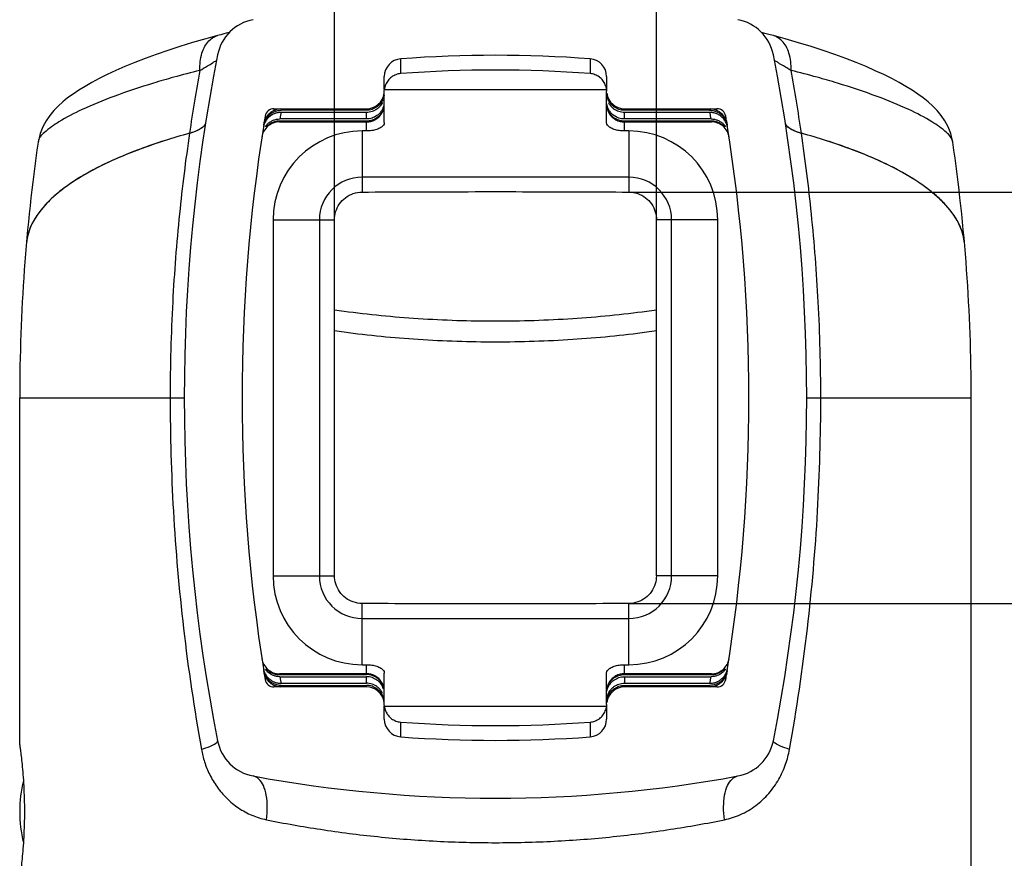
# Model space of a CAD drawing. Units: millimetres. Extents: x 0 to 297, y 0 to 210.
# Drawn here: x 24 to 46, y 37 to 56 of the extents above; entities that cross this region are included whole.
import ezdxf

# ---------------------------------------------------------------- set-up
doc = ezdxf.new("R2010")
doc.units = ezdxf.units.MM
doc.header["$LTSCALE"] = 16.335
doc.layers.get('0').update_dxf_attribs({"linetype": 'CONTINUOUS'})
doc.styles.get("Standard").update_dxf_attribs({"font": 'txt', "width": 0.8})
doc.dimstyles.new('DIMSTYLE_1', dxfattribs={"dimtxt": 3.5, "dimasz": 3.5, "dimexe": 0.18, "dimexo": 0.0625, "dimgap": 0.09, "dimtad": 1, "dimdec": 3, "dimlfac": 5, "dimdsep": 46, "dimtxsty": 'Standard', "dimblk": '_FILLED', "dimblk1": '_FILLED', "dimblk2": '_FILLED', "dimcen": 0.09, "dimclrt": 4, "dimadec": 0, "dimazin": 0, "dimtfac": 1, "dimtdec": 3, "dimtofl": 0, "dimtmove": 0, "dimatfit": 3, "dimldrblk": '_FILLED', "dimfxl": 0, "dimtolj": 1, "dimarcsym": 0})
doc.dimstyles.new('DIMSTYLE_2', dxfattribs={"dimtxt": 3.5, "dimasz": 3.5, "dimexe": 0.18, "dimexo": 0.0625, "dimgap": 0.09, "dimtad": 1, "dimdec": 0, "dimlfac": 5, "dimdsep": 46, "dimtxsty": 'Standard', "dimblk": '_FILLED', "dimblk1": '_FILLED', "dimblk2": '_FILLED', "dimcen": 0.09, "dimclrt": 4, "dimadec": 0, "dimazin": 0, "dimtfac": 1, "dimtdec": 0, "dimtofl": 0, "dimtmove": 0, "dimatfit": 3, "dimldrblk": '_FILLED', "dimfxl": 0, "dimtolj": 1, "dimarcsym": 0})
doc.dimstyles.new('DIMSTYLE_3', dxfattribs={"dimtxt": 3.5, "dimasz": 3.5, "dimexe": 0.18, "dimexo": 0.0625, "dimgap": 0.09, "dimtad": 1, "dimlfac": 5, "dimdsep": 46, "dimtxsty": 'Standard', "dimblk": '_FILLED', "dimblk1": '_FILLED', "dimblk2": '_FILLED', "dimcen": 0.09, "dimclrt": 4, "dimadec": 0, "dimazin": 0, "dimtp": 0.5, "dimtm": 0.5, "dimtfac": 1, "dimtofl": 0, "dimtmove": 0, "dimatfit": 3, "dimldrblk": '_FILLED', "dimfxl": 0, "dimtolj": 1, "dimarcsym": 0})

# ---------------------------------------------------------------- blocks, each defined once
blk = doc.blocks.new('_FILLED')
at = {"color": 0, "linetype": 'ByBlock'}
blk.add_solid([(0, 0), (-1, 0.1429), (-1, -0.1429)], dxfattribs=at)
blk = doc.blocks.new('*D')
at = {"color": 2}
for p, q in [((207.18, 141.151), (207.18, 153.404)), ((219.18, 141.151), (219.18, 153.404)), ((82.531, 152.884), (85.677, 141.142)), ((207.18, 152.404), (200.18, 152.404)), ((200.18, 152.404), (213.18, 152.404)), ((226.18, 152.404), (213.18, 152.404)), ((219.18, 152.404), (226.18, 152.404)), ((70.94, 149.778), (74.086, 138.037)), ((92.179, 143.92), (79.622, 140.555)), ((85.418, 142.108), (92.179, 143.92)), ((67.065, 137.191), (79.622, 140.555)), ((73.827, 139.002), (67.065, 137.191)), ((208.18, 131.251), (208.18, 109.098)), ((218.18, 131.251), (218.18, 109.098)), ((105.77, 126.038), (105.77, 103.885)), ((115.77, 126.038), (115.77, 103.885)), ((208.18, 110.098), (201.18, 110.098)), ((201.18, 110.098), (213.18, 110.098)), ((232.611, 110.098), (213.18, 110.098)), ((218.18, 110.098), (232.611, 110.098)), ((105.77, 104.885), (98.77, 104.885)), ((98.77, 104.885), (110.77, 104.885)), ((130.429, 104.885), (110.77, 104.885)), ((115.77, 104.885), (130.429, 104.885)), ((100.07, 47.745), (100.07, 84.34)), ((142.77, 55.034), (142.77, 84.34)), ((100.07, 83.34), (121.42, 83.34)), ((142.77, 83.34), (121.42, 83.34)), ((110.77, 60.34), (110.77, 76.34)), ((142.77, 55.034), (142.77, 76.34)), ((110.77, 75.34), (126.77, 75.34)), ((142.77, 75.34), (126.77, 75.34)), ((30.871, 51.745), (30.866, 68.338)), ((38.115, 51.745), (38.11, 68.341)), ((93.35, 43.641), (93.35, 68.34)), ((100.07, 36.445), (100.07, 68.34)), ((110.77, 60.34), (110.77, 68.34)), ((124.77, 55.455), (124.77, 68.34)), ((23.866, 67.336), (34.488, 67.34)), ((30.866, 67.338), (23.866, 67.336)), ((45.11, 67.343), (34.488, 67.34)), ((38.11, 67.341), (45.11, 67.343)), ((93.35, 67.34), (86.35, 67.34)), ((86.35, 67.34), (96.71, 67.34)), ((107.07, 67.34), (96.71, 67.34)), ((100.07, 67.34), (107.07, 67.34)), ((110.77, 67.34), (117.77, 67.34)), ((124.77, 67.34), (117.77, 67.34)), ((55.646, 52.372), (55.646, 59.372)), ((55.646, 59.372), (55.646, 47.747)), ((124.77, 56.745), (75.443, 56.745)), ((76.443, 56.745), (76.443, 45.745)), ((124.77, 56.745), (153.77, 56.745)), ((124.77, 56.745), (169.77, 56.745)), ((152.77, 56.745), (152.77, 46.745)), ((168.77, 56.745), (168.77, 39.312)), ((160.77, 47.745), (160.77, 54.745)), ((160.77, 54.745), (160.77, 42.245)), ((37.493, 52.372), (56.646, 52.372)), ((83.35, 43.745), (83.35, 50.745)), ((83.35, 50.745), (83.35, 39.245)), ((55.646, 36.122), (55.646, 47.747)), ((155.541, 47.745), (161.77, 47.745)), ((152.77, 36.745), (152.77, 46.745)), ((76.443, 34.745), (76.443, 45.745)), ((93.45, 43.745), (82.35, 43.745)), ((37.493, 43.122), (56.646, 43.122)), ((55.646, 43.122), (55.646, 36.122)), ((160.77, 29.745), (160.77, 42.245)), ((83.35, 27.745), (83.35, 39.245)), ((168.77, 21.879), (168.77, 39.312)), ((121.47, 36.745), (153.77, 36.745)), ((121.47, 36.745), (161.77, 36.745)), ((160.77, 36.745), (160.77, 29.745)), ((90.35, 34.745), (75.443, 34.745)), ((90.35, 34.745), (82.35, 34.745)), ((83.35, 34.745), (83.35, 27.745)), ((101.69, 21.879), (129.801, 29.412)), ((23.793, 25.259), (23.793, 10.693)), ((45.193, 24.312), (45.193, 10.693)), ((102.24, 21.879), (130.792, 21.879)), ((115.805, 21.879), (169.77, 21.879)), ((23.793, 11.693), (34.493, 11.693)), ((45.193, 11.693), (34.493, 11.693))]:
    blk.add_line(p, q, dxfattribs=at)
for start, end in [(15, 29.2718), (345.7282, 360)]:
    blk.add_arc((101.69, 21.879), 28.102, start, end, dxfattribs=at)
for points in [[(127.246, 32.312), (128.835, 29.153), (128.194, 32.63)], [(130.073, 18.355), (129.792, 21.879), (129.075, 18.417)]]:
    blk.add_solid(points, dxfattribs=at)
at = {"color": 2, "xscale": 3.5, "yscale": 3.5, "zscale": 3.5}
for p in [(207.18, 152.404), (208.18, 110.098), (105.77, 104.885), (142.77, 83.34), (142.77, 75.34), (93.35, 67.34), (124.77, 67.34), (45.193, 11.693)]:
    blk.add_blockref('_FILLED', p, dxfattribs=at)
for p, rotation in [((219.18, 152.404), 180), ((85.418, 142.108), 195), ((73.827, 139.002), 15), ((218.18, 110.098), 180), ((115.77, 104.885), 180), ((100.07, 83.34), 180), ((110.77, 75.34), 180), ((30.866, 67.338), 0.018914), ((38.11, 67.341), 180.018914), ((100.07, 67.34), 180), ((110.77, 67.34), 180), ((76.443, 56.745), 90), ((152.77, 56.745), 90), ((168.77, 56.745), 90), ((55.646, 52.372), 270), ((160.77, 47.745), 270), ((83.35, 43.745), 270), ((55.646, 43.122), 90), ((152.77, 36.745), 270), ((76.443, 34.745), 270), ((160.77, 36.745), 90), ((83.35, 34.745), 90), ((168.77, 21.879), 270), ((23.793, 11.693), 180)]:
    blk.add_blockref('_FILLED', p, dxfattribs=dict(at, rotation=rotation))
at = {"color": 4}
for s, width, p in [('60', 0.785714, (213.538, 153.279)), ('%%c', 1.333333, (222.694, 110.973)), ('50', 0.75, (227.361, 110.973)), ('%%c', 1.333333, (120.513, 105.76)), ('50', 0.75, (125.179, 105.76)), ('214', 0.714286, (117.506, 84.215)), ('160', 0.714286, (122.829, 76.215)), ('36', 0.75, (31.862, 68.215)), ('34', 0.75, (94.775, 68.215)), ('70', 0.785714, (115.164, 68.215)), ('%%c', 1.333333, (28.41, 12.568)), ('107', 0.714286, (33.076, 12.568))]:
    blk.add_text(s, height=3.5, dxfattribs=dict(at, width=width)).set_placement(p)
for s, rotation, width, p in [('60', 15, 0.785714, (79.337, 141.385)), ('46', 90, 0.785714, (54.771, 44.997)), ('100', 90, 0.714286, (151.895, 42.995)), ('110', 90, 0.642857, (75.568, 43.207)), ('55', 90, 0.714286, (159.895, 40.004)), ('175', 90, 0.690476, (167.895, 37.433)), ('45', 90, 0.75, (82.475, 36.891)), ('15%%d', -82.0512, 0.650794, (134.249, 29.876))]:
    blk.add_text(s, height=3.5, rotation=rotation, dxfattribs=dict(at, width=width)).set_placement(p)

msp = doc.modelspace()

# ---------------------------------------------------------------- linework, layer by layer
at = {"color": 7}
for p, q in [((28.32014, 55.90806), (28.2423, 55.88743)), ((40.54942, 55.93938), (40.47823, 55.95887)), ((31.99308, 54.67794), (31.99308, 54.9673)), ((36.99308, 54.9673), (36.99308, 54.67794)), ((31.99308, 53.93185), (31.99308, 54.63614)), ((31.99543, 54.67794), (36.99072, 54.67794)), ((36.99308, 53.93185), (36.99308, 54.63614)), ((29.51203, 54.24533), (31.59308, 54.24533)), ((31.59308, 54.16154), (29.66856, 54.16154)), ((31.59308, 54.21042), (29.67636, 54.21042)), ((37.39308, 54.24533), (39.47412, 54.24533)), ((39.30979, 54.21042), (37.39308, 54.21042)), ((39.3176, 54.16154), (37.39308, 54.16154)), ((29.27742, 53.84533), (29.27689, 53.84533)), ((29.35163, 53.84533), (29.31856, 53.84533)), ((29.6353, 53.94859), (31.59308, 53.94859)), ((31.59308, 53.96605), (29.63798, 53.96605)), ((31.59308, 54.01492), (29.64553, 54.01492)), ((39.34063, 54.01492), (37.39308, 54.01492)), ((39.34817, 53.96605), (37.39308, 53.96605)), ((37.39308, 53.94859), (39.35085, 53.94859)), ((39.66759, 53.84533), (39.63452, 53.84533)), ((39.7093, 53.84533), (39.70873, 53.84533)), ((31.59308, 53.74533), (31.49308, 53.74533)), ((37.49308, 53.74533), (37.39308, 53.74533)), ((37.49308, 52.70644), (31.49308, 52.70644)), ((29.49308, 51.74533), (29.49308, 43.74533)), ((30.53196, 51.74533), (30.53196, 43.74533)), ((30.8738, 43.74533), (30.87116, 51.74533)), ((38.11235, 43.74533), (38.11499, 51.74533)), ((38.45419, 43.74533), (38.45419, 51.74533)), ((39.49308, 43.74533), (39.49308, 51.74533)), ((23.79308, 39.94533), (23.79308, 47.74533)), ((45.19308, 24.31238), (45.19308, 47.74533)), ((31.49308, 42.78421), (37.49308, 42.78421)), ((29.27684, 41.64533), (29.27742, 41.64533)), ((29.31855, 41.64533), (29.35162, 41.64533)), ((31.49308, 41.74533), (31.59308, 41.74533)), ((37.39308, 41.74533), (37.49308, 41.74533)), ((39.63452, 41.64533), (39.66759, 41.64533)), ((39.70873, 41.64533), (39.70927, 41.64533)), ((31.59308, 41.54206), (29.63529, 41.54206)), ((29.63797, 41.52461), (31.59308, 41.52461)), ((29.64552, 41.47573), (31.59308, 41.47573)), ((31.99308, 40.85425), (31.99308, 41.5588)), ((36.99308, 40.8544), (36.99308, 41.5588)), ((39.35085, 41.54206), (37.39308, 41.54206)), ((37.39308, 41.52461), (39.34817, 41.52461)), ((37.39308, 41.47573), (39.34063, 41.47573)), ((31.59308, 41.24533), (29.51203, 41.24533)), ((29.66855, 41.32911), (31.59308, 41.32911)), ((29.67636, 41.28024), (31.59308, 41.28024)), ((37.39308, 41.32911), (39.3176, 41.32911)), ((37.39308, 41.28024), (39.30979, 41.28024)), ((39.47412, 41.24533), (37.39308, 41.24533)), ((31.99308, 40.52335), (31.99308, 40.81271)), ((31.9954, 40.81271), (36.99073, 40.81271)), ((36.99308, 40.81271), (36.99308, 40.52335))]:
    msp.add_line(p, q, dxfattribs=at)
at = {"color": 9}
for p, q in [((31.59308, 54.21042), (31.59308, 54.24533)), ((31.59308, 54.01492), (31.59308, 54.16154)), ((37.39308, 54.21042), (37.39308, 54.24533)), ((37.39308, 54.01492), (37.39308, 54.16154)), ((31.59308, 53.74533), (31.59308, 53.96605)), ((37.39308, 53.74533), (37.39308, 53.96605)), ((31.49308, 53.74533), (31.49308, 52.37169)), ((37.49308, 53.74533), (37.49308, 52.37169)), ((24.20741, 53.48774), (24.2074, 53.48766)), ((44.77875, 53.48767), (44.77874, 53.48774)), ((29.49308, 51.74533), (30.87116, 51.74533)), ((39.49308, 51.74533), (38.11499, 51.74533)), ((23.79308, 47.74533), (27.49308, 47.74533)), ((41.49308, 47.74533), (45.19308, 47.74533)), ((29.49308, 43.74533), (30.8738, 43.74533)), ((39.49308, 43.74533), (38.11235, 43.74533)), ((31.49308, 41.74533), (31.49308, 43.12195)), ((37.49308, 41.74533), (37.49308, 43.12195)), ((31.59308, 41.52461), (31.59308, 41.74533)), ((37.39308, 41.52461), (37.39308, 41.74533)), ((31.59308, 41.32911), (31.59308, 41.47573)), ((37.39308, 41.47573), (37.39308, 41.32911)), ((31.59308, 41.24533), (31.59308, 41.28024)), ((37.39308, 41.28024), (37.39308, 41.24533))]:
    msp.add_line(p, q, dxfattribs=at)
at = {"color": 7}
for points in [[(28.24231, 55.88744), (27.97953, 55.81612), (27.68259, 55.73059), (27.3967, 55.64298), (27.12289, 55.55383), (26.86185, 55.46361), (26.61406, 55.37279), (26.37995, 55.28179), (26.15971, 55.19099), (25.95347, 55.10071), (25.76105, 55.01117), (25.5823, 54.92255), (25.41666, 54.83479), (25.26362, 54.74778), (25.12231, 54.66114), (24.99203, 54.57441), (24.87154, 54.48658), (24.75998, 54.39657), (24.65599, 54.30243), (24.55876, 54.20184), (24.46835, 54.09241), (24.38526, 53.97078), (24.31261, 53.83599), (24.25349, 53.68591), (24.2133, 53.52428), (24.2074, 53.48765)], [(28.50794, 55.95887), (28.44013, 55.9403), (28.38206, 55.92462), (28.32014, 55.90806)], [(40.7438, 55.88745), (40.67018, 55.90695), (40.60787, 55.92361), (40.54942, 55.93938)], [(44.77875, 53.48766), (44.77289, 53.52411), (44.73274, 53.68566), (44.67369, 53.83567), (44.60112, 53.97042), (44.5181, 54.09202), (44.42777, 54.20142), (44.33061, 54.302), (44.2267, 54.39612), (44.11523, 54.48611), (43.99484, 54.57392), (43.86466, 54.66062), (43.72347, 54.74723), (43.57056, 54.8342), (43.40505, 54.92193), (43.22646, 55.01052), (43.03421, 55.10003), (42.82814, 55.19026), (42.60809, 55.28104), (42.37419, 55.372), (42.12662, 55.46279), (41.86582, 55.55297), (41.59227, 55.64209), (41.30666, 55.72967), (41.01002, 55.81517), (40.74379, 55.88746)]]:
    msp.add_lwpolyline(points, dxfattribs=at)
for centre, radius, start, end in [((29.22444, 55.26271), 1, 100.467471, 168.886479), ((39.76172, 55.26271), 1, 11.113521, 79.532529), ((67.49308, 47.74533), 40, 168.886479, 191.113521), ((32.39308, 54.9673), 0.4, 94.255542, 180), ((34.49308, 26.74533), 28.7, 85.744458, 94.255542), ((36.59308, 54.9673), 0.4, 0, 85.744458), ((1.49308, 47.74533), 40, 348.886479, 11.113521), ((34.49308, 26.74523), 28.36835, 85.693911, 94.306089), ((31.59308, 54.64533), 0.4, 270, 352.577189), ((37.39308, 54.64533), 0.4, 187.421422, 270), ((67.49308, 47.74533), 38.7, 170.581973, 170.833392), ((29.51203, 54.04533), 0.2, 90, 170.581973), ((39.47412, 54.04533), 0.2, 9.418027, 90), ((1.49308, 47.74533), 38.7, 9.166608, 9.418027), ((67.49307, 47.7453), 38.7, 170.888485, 189.111438), ((1.49307, 47.74533), 38.7, 350.888523, 9.111477), ((31.49308, 51.74533), 2, 90, 180), ((37.49308, 51.74533), 2, 0, 90), ((63.79308, 47.74533), 40, 171.743404, 180), ((5.19308, 47.74533), 40, 0, 8.256597), ((31.49308, 51.74533), 0.96111, 90, 180), ((37.49308, 51.74533), 0.96111, 0, 90), ((31.49308, 43.74533), 2, 180, 270), ((31.49308, 43.74533), 0.96111, 180, 270), ((37.49308, 43.74533), 0.96111, 270, 360), ((37.49308, 43.74533), 2, 270, 360), ((67.49308, 47.74533), 38.7, 189.166605, 189.418027), ((29.51203, 41.44533), 0.2, 189.418027, 270), ((39.47412, 41.44533), 0.2, 270, 350.581973), ((1.49308, 47.74533), 38.7, 350.581973, 350.833392), ((31.59308, 40.84533), 0.4, 7.421422, 90), ((37.39308, 40.84533), 0.4, 90, 172.577189), ((32.39308, 40.52335), 0.4, 180, 265.744458), ((36.59308, 40.52335), 0.4, 274.255542, 360), ((34.492, 68.74523), 28.36835, 265.696128, 274.308305), ((34.49308, 68.74533), 28.7, 265.744458, 274.255542), ((29.22444, 40.22794), 1, 191.113521, 259.532529), ((39.76172, 40.22794), 1, 280.467471, 348.886479), ((34.49308, 68.74533), 30, 259.532529, 280.467471), ((26.79308, 38.44533), 3, 166.564911, 193.434916)]:
    msp.add_arc(centre, radius, start, end, dxfattribs=at)
at = {"color": 9}
for points, start_tangent, end_tangent in [([(27.84527, 55.10455), (27.85346, 55.30692), (27.89169, 55.49126), (27.9582, 55.64897), (28.04987, 55.7727), (28.16246, 55.85667), (28.24232, 55.88739)], (-0.03198752, 0.94106059), (0.9147879, 0.24252218)), ([(41.14089, 55.10455), (41.13267, 55.30693), (41.09438, 55.49128), (41.02783, 55.649), (40.93613, 55.77274), (40.82357, 55.8567), (40.74378, 55.8874)], (0.03191145, 0.94104667), (-0.91477034, 0.24253089)), ([(32.36305, 55.03351), (32.36317, 55.1448), (32.36328, 55.25588), (32.3634, 55.3662)], (0.00035617, 0.33269602), (0.0003479, 0.33269602)), ([(36.62275, 55.3662), (36.62287, 55.25588), (36.62299, 55.1448), (36.62311, 55.03351)], (0.0003479, -0.33269602), (0.00035617, -0.33269602)), ([(27.84527, 55.10455), (28.01384, 55.20605), (28.12929, 55.27518), (28.19656, 55.31606), (28.21903, 55.33142)], (0.37469769, 0.22539676), (0.0843508, 0.42905361)), ([(41.14089, 55.10455), (40.97231, 55.20605), (40.85686, 55.27518), (40.78959, 55.31606), (40.76713, 55.33142)], (-0.37469764, 0.22539692), (-0.08433569, 0.42905662)), ([(27.25689, 54.95161), (26.79883, 54.81901), (25.90862, 54.51992), (25.19747, 54.2254), (24.67562, 53.95046), (24.3476, 53.70765), (24.21071, 53.50488), (24.20968, 53.48771)], (-3.32160896, -0.91659866), (-0.04448491, -3.44284773)), ([(27.84456, 55.1044), (27.25689, 54.95161)], (-0.58983009, -0.14436767), (-0.58540235, -0.1615419)), ([(27.84456, 55.1044), (27.72536, 54.41624), (27.6121, 53.69274)], (-0.25751688, -1.40734722), (-0.2082613, -1.41547462)), ([(41.72926, 54.95161), (41.14158, 55.1044)], (-0.58541073, 0.16154821), (-0.58983956, 0.14436993)), ([(41.37405, 53.69274), (41.26079, 54.41627), (41.14158, 55.1044)], (-0.20826239, 1.41548181), (-0.25751837, 1.40735435)), ([(44.77647, 53.48771), (44.77544, 53.50489), (44.63854, 53.70766), (44.31052, 53.95047), (43.78867, 54.2254), (43.07752, 54.51992), (42.18732, 54.81902), (41.72926, 54.95161)], (-0.04449529, 3.44290547), (-3.32160329, 0.91661978)), ([(29.66856, 54.16154), (29.65697, 54.08824), (29.64553, 54.01492)], (-0.0233144, -0.14657772), (-0.0227462, -0.14666696)), ([(29.68198, 54.24533), (29.67928, 54.2286), (29.67636, 54.21042)], (-0.00563166, -0.03490756), (-0.00559943, -0.03491274)), ([(39.30979, 54.21042), (39.30687, 54.2286), (39.30417, 54.24533)], (-0.0055994, 0.03491274), (-0.00563163, 0.03490756)), ([(39.34063, 54.01492), (39.32918, 54.08824), (39.3176, 54.16154)], (-0.0227461, 0.14666696), (-0.0233143, 0.14657772)), ([(29.63798, 53.96605), (29.63664, 53.95732), (29.6353, 53.94859)], (-0.00268389, -0.01745445), (-0.00267584, -0.01745568)), ([(39.35085, 53.94859), (39.34951, 53.95732), (39.34817, 53.96605)], (-0.00267583, 0.01745568), (-0.00268388, 0.01745445)), ([(27.61231, 53.6928), (27.38678, 51.87993), (27.23383, 49.90123), (27.17684, 47.74533)], (-0.86878394, -5.90453351), (-0.00001607, -5.96810703)), ([(41.80932, 47.74533), (41.7523, 49.90183), (41.59932, 51.88046), (41.37385, 53.6928)], (-0.00001663, 5.96810696), (-0.8687837, 5.90453348)), ([(27.17684, 47.74533), (27.24926, 45.19824), (27.47787, 42.56043), (27.88001, 39.84233)], (0.00005878, -7.94350322), (1.40453103, -7.81834612)), ([(41.10615, 39.84233), (41.50833, 42.56085), (41.73692, 45.19867), (41.80932, 47.74533)], (1.40452777, 7.81834665), (0.00005927, 7.94350317)), ([(29.63529, 41.54206), (29.63663, 41.53333), (29.63797, 41.52461)], (0.00267582, -0.01745568), (0.00268387, -0.01745445)), ([(29.64552, 41.47573), (29.65696, 41.40241), (29.66855, 41.32911)], (0.022746, -0.14666696), (0.0233142, -0.14657772)), ([(39.3176, 41.32911), (39.32918, 41.40241), (39.34063, 41.47573)], (0.0233143, 0.14657772), (0.0227461, 0.14666696)), ([(39.34817, 41.52461), (39.34951, 41.53333), (39.35085, 41.54206)], (0.00268388, 0.01745445), (0.00267583, 0.01745568)), ([(29.67636, 41.28024), (29.67928, 41.26205), (29.68197, 41.24533)], (0.00559938, -0.03491274), (0.00563161, -0.03490756)), ([(39.30417, 41.24533), (39.30687, 41.26205), (39.30979, 41.28024)], (0.00563163, 0.03490756), (0.0055994, 0.03491274)), ([(32.36341, 40.12445), (32.3633, 40.2345), (32.36318, 40.34558), (32.36306, 40.45687)], (-0.00034744, 0.33242316), (-0.0003557, 0.33242315)), ([(36.62312, 40.45704), (36.623, 40.34574), (36.62289, 40.23466), (36.62277, 40.12445)], (-0.00035624, -0.33258528), (-0.00034796, -0.33258529)), ([(27.87999, 39.84233), (28.08126, 39.91545), (28.20622, 39.98176), (28.24322, 40.03508)], (0.40075379, 0.12738262), (-0.081004, 0.41263578)), ([(41.10615, 39.84233), (40.90488, 39.91545), (40.77993, 39.98176), (40.74294, 40.03508)], (-0.40073123, 0.12737355), (0.08104878, 0.41260227)), ([(27.88001, 39.84233), (27.95047, 39.56066), (28.06661, 39.27502), (28.23266, 38.99762), (28.45002, 38.74239), (28.71419, 38.52583), (29.01652, 38.36181), (29.34247, 38.26112)], (0.40415633, -2.24788705), (2.23869233, -0.45232198)), ([(39.64369, 38.26112), (40.00338, 38.37648), (40.34649, 38.57889), (40.64031, 38.85358), (40.86547, 39.17315), (41.01802, 39.50844), (41.10615, 39.84233)], (2.23770777, 0.45218327), (0.40349748, 2.24699701)), ([(29.34247, 38.26112), (29.3624, 38.54968), (29.33854, 38.81303), (29.27298, 39.02816), (29.17143, 39.1763), (29.04278, 39.24448)], (0.15511835, 1.09282514), (-1.08541168, 0.20052428)), ([(39.64368, 38.26112), (39.62375, 38.54968), (39.64761, 38.81303), (39.71317, 39.02817), (39.81472, 39.1763), (39.94337, 39.24448)], (-0.15511941, 1.09282873), (1.08541649, 0.20051862)), ([(29.34247, 38.26112), (30.557, 38.04546), (31.84589, 37.88067), (33.17152, 37.77893), (34.49379, 37.74523), (35.81585, 37.77899), (37.14134, 37.88078), (38.42972, 38.04554), (39.64369, 38.26112)], (10.16357795, -2.05301434), (10.16357335, 2.05303713))]:
    msp.add_spline(points, degree=3, dxfattribs=dict(at, start_tangent=start_tangent, end_tangent=end_tangent))
at = {"color": 7}
for points, start_tangent, end_tangent in [([(32.36305, 55.03351), (32.25515, 55.0101), (32.15704, 54.95756), (32.07765, 54.88059), (32.02222, 54.78448), (32.00526, 54.73251)], (-0.49630198, -0.03737017), (-0.1223099, -0.48437342)), ([(36.98089, 54.73251), (36.96393, 54.78448), (36.9085, 54.88059), (36.82911, 54.95756), (36.73101, 55.0101), (36.62311, 55.03351)], (-0.1223099, 0.48437342), (-0.49630198, 0.03737017)), ([(32.00526, 54.73251), (31.99543, 54.67794)], (-0.01360709, -0.05388699), (-0.00600155, -0.05504414)), ([(36.99072, 54.67794), (36.98089, 54.73251)], (-0.00600155, 0.05504414), (-0.01360709, 0.05388699)), ([(31.9735, 54.48684), (31.93443, 54.40193)], (-0.02894169, -0.08918626), (-0.04880575, -0.07991778)), ([(31.98801, 54.54714), (31.9735, 54.48684)], (-0.00982774, -0.06126623), (-0.01915589, -0.05903049)), ([(31.99308, 54.63614), (31.99366, 54.65704), (31.99543, 54.67794)], (0, 0.04188283), (0.00470794, 0.04161738)), ([(36.99072, 54.67794), (36.99249, 54.65704), (36.99308, 54.63614)], (0.00470794, -0.04161738), (0, -0.04188283)), ([(37.01266, 54.48684), (36.99815, 54.54714)], (-0.01915589, 0.0590305), (-0.00982774, 0.06126623)), ([(37.05172, 54.40193), (37.01266, 54.48684)], (-0.04880574, 0.07991775), (-0.02894168, 0.08918624)), ([(31.59308, 53.94859), (31.68923, 53.96012), (31.78364, 53.99606), (31.86685, 54.05509), (31.93235, 54.13346), (31.97663, 54.2301), (31.99308, 54.34167)], (0.62109801, 0), (0, 0.62109801)), ([(31.87589, 54.27872), (31.82818, 54.23794), (31.71667, 54.18112), (31.59308, 54.16154)], (-0.22215224, -0.22216656), (-0.31285995, 0)), ([(31.87589, 54.32759), (31.82818, 54.28681), (31.71667, 54.22999)], (-0.1332958, -0.1333044), (-0.17946463, -0.05824509)), ([(31.92307, 54.38438), (31.91667, 54.37531), (31.87589, 54.32759)], (-0.04177397, -0.06098042), (-0.05228682, -0.05229019)), ([(31.94485, 54.37117), (31.91667, 54.32644), (31.87589, 54.27872)], (-0.05508188, -0.10178185), (-0.08185902, -0.08186429)), ([(31.93443, 54.40193), (31.92307, 54.38438)], (-0.01089443, -0.01783927), (-0.01181348, -0.01724497)), ([(31.94947, 54.37997), (31.94485, 54.37117)], (-0.00451178, -0.00885476), (-0.00472958, -0.00873946)), ([(31.9735, 54.29134), (31.94947, 54.23334)], (-0.01941068, -0.05981564), (-0.02851772, -0.0559685)), ([(36.99308, 54.34167), (37.00842, 54.23385), (37.05307, 54.13461), (37.11968, 54.05473), (37.20293, 53.99584), (37.29679, 53.96015), (37.39308, 53.94859)], (0, -0.62110179), (0.62110179, 0)), ([(37.01266, 54.29134), (36.99815, 54.35164)], (-0.01915589, 0.0590305), (-0.00982774, 0.06126623)), ([(37.03668, 54.23334), (37.01266, 54.29134)], (-0.02851772, 0.0559685), (-0.01941068, 0.05981564)), ([(37.11026, 54.27872), (37.06948, 54.32644), (37.03668, 54.37997)], (-0.08888779, 0.08889352), (-0.05705706, 0.11197945)), ([(37.06308, 54.38438), (37.05172, 54.40193)], (-0.01181348, 0.01724497), (-0.01089443, 0.01783927)), ([(37.11026, 54.32759), (37.06948, 54.37531), (37.06308, 54.38438)], (-0.05228682, 0.05229019), (-0.04177397, 0.06098042)), ([(37.26948, 54.22999), (37.15798, 54.28681), (37.11026, 54.32759)], (-0.17946461, 0.05824509), (-0.13329579, 0.13330438)), ([(37.39308, 54.16154), (37.26948, 54.18112), (37.15798, 54.23794), (37.11026, 54.27872)], (-0.31285995, 0), (-0.22215224, 0.22216656)), ([(29.29181, 53.93387), (29.33339, 54.04262)], (0.02541484, 0.11366052), (0.05717486, 0.10196724)), ([(29.30209, 53.95156), (29.33797, 54.02369), (29.38755, 54.08715), (29.44883, 54.13939), (29.51934, 54.17831), (29.55718, 54.19225)], (0.12816569, 0.3398412), (0.3465291, 0.10817687)), ([(29.66856, 54.16154), (29.57874, 54.15133), (29.49345, 54.12117), (29.41711, 54.07262), (29.35363, 54.00815), (29.32776, 53.97096)], (-0.4070436, 0), (-0.21356706, -0.34749688)), ([(29.33339, 54.04262), (29.3733, 54.10095)], (0.03463956, 0.06177716), (0.04494062, 0.05462125)), ([(29.3733, 54.10095), (29.42292, 54.15142), (29.48059, 54.1923)], (0.09002781, 0.10942065), (0.12237925, 0.0714183)), ([(29.48059, 54.1923), (29.54446, 54.22236)], (0.06100764, 0.03560295), (0.0664174, 0.02432073)), ([(29.54446, 54.22236), (29.66594, 54.24646)], (0.11685197, 0.04278887), (0.12377641, 0.00507494)), ([(29.55718, 54.19225), (29.59624, 54.20231), (29.66608, 54.21028)], (0.10567232, 0.032988), (0.11056155, 0.00285765)), ([(29.66608, 54.21028), (29.67636, 54.21042)], (0.01028791, 0.00026591), (0.01028426, 0)), ([(31.9735, 54.24247), (31.91667, 54.13094), (31.82818, 54.04244), (31.71667, 53.98562), (31.59308, 53.96605)], (-0.15530755, -0.4785934), (-0.50060903, 0)), ([(31.71667, 54.22999), (31.59308, 54.21042)], (-0.11963308, -0.03882681), (-0.1251377, 0)), ([(31.71667, 54.0345), (31.59308, 54.01492)], (-0.11963308, -0.03882681), (-0.1251377, 0)), ([(31.94947, 54.23334), (31.91667, 54.17982), (31.82818, 54.09131), (31.71667, 54.0345)], (-0.14261962, -0.27990344), (-0.29913995, -0.09708561)), ([(37.39308, 53.96605), (37.26948, 53.98562), (37.15798, 54.04244), (37.06948, 54.13094), (37.01266, 54.24247)], (-0.50060901, 0), (-0.15530757, 0.47859337)), ([(37.26948, 54.0345), (37.15798, 54.09131), (37.06948, 54.17982), (37.03668, 54.23334)], (-0.2991399, 0.09708561), (-0.14261962, 0.27990339)), ([(37.39308, 54.21042), (37.26948, 54.22999)], (-0.12513772, 0), (-0.1196331, 0.03882683)), ([(37.39308, 54.01492), (37.26948, 54.0345)], (-0.12513772, 0), (-0.1196331, 0.03882683)), ([(39.30979, 54.21042), (39.35026, 54.20836)], (0.04049331, 0), (0.04036652, -0.00410669)), ([(39.65839, 53.97096), (39.63251, 54.00816), (39.56904, 54.07262), (39.4927, 54.12117), (39.40741, 54.15133), (39.3176, 54.16154)], (-0.21356872, 0.34749045), (-0.40703894, 0)), ([(39.32021, 54.24646), (39.4417, 54.22236)], (0.12377648, -0.00507494), (0.11685203, -0.04278891)), ([(39.35026, 54.20836), (39.38992, 54.20231), (39.42897, 54.19225)], (0.0800658, -0.0081455), (0.07679253, -0.02397337)), ([(39.42897, 54.19225), (39.46681, 54.1783), (39.53733, 54.13939), (39.59861, 54.08714), (39.64819, 54.02368), (39.68406, 53.95156)], (0.34652674, -0.10817998), (0.12816292, -0.33984073)), ([(39.4417, 54.22236), (39.50556, 54.1923)], (0.06641743, -0.02432075), (0.06100766, -0.03560298)), ([(39.50556, 54.1923), (39.56323, 54.15142), (39.61285, 54.10095)], (0.12237929, -0.07141836), (0.09002781, -0.10942075)), ([(39.61285, 54.10095), (39.65276, 54.04262)], (0.04494061, -0.0546213), (0.03463954, -0.0617772)), ([(39.65276, 54.04262), (39.69435, 53.93387)], (0.05717834, -0.10197356), (0.02541427, -0.11366793)), ([(27.97344, 53.92577), (27.96047, 53.88815), (27.93364, 53.85121), (27.89343, 53.81546), (27.84045, 53.78133), (27.77541, 53.74926), (27.69906, 53.71962), (27.61231, 53.6928)], (-0.069143, -0.44212144), (-0.43138626, -0.11898744)), ([(27.96444, 53.89647), (27.94229, 53.86117), (27.86918, 53.79861), (27.7571, 53.7415), (27.68186, 53.71377)], (-0.14339799, -0.31576654), (-0.32613691, -0.10763582)), ([(29.6353, 53.94859), (29.49681, 53.92385), (29.37483, 53.85215), (29.28528, 53.7422), (29.2399, 53.60914)], (-0.56456421, 0), (-0.08554295, -0.55804583)), ([(29.27986, 53.85597), (29.27742, 53.84533)], (-0.00258147, -0.01061273), (-0.00228737, -0.01067077)), ([(29.28203, 53.86449), (29.27986, 53.85597)], (-0.00226576, -0.00849608), (-0.00207706, -0.00853903)), ([(29.28139, 53.8737), (29.30209, 53.95156)], (0.0127588, 0.07955346), (0.02849162, 0.07554773)), ([(29.32776, 53.97096), (29.30627, 53.93108), (29.28203, 53.86449)], (-0.06086534, -0.09903454), (-0.02993349, -0.11224383)), ([(29.31856, 53.84533), (29.36865, 53.90359), (29.42862, 53.95099), (29.46167, 53.97015)], (0.11027884, 0.15648546), (0.17028036, 0.08813775)), ([(29.63798, 53.96605), (29.55869, 53.95811), (29.48256, 53.93461), (29.4126, 53.8965), (29.35163, 53.84533)], (-0.3186253, 0), (-0.22246818, -0.22810084)), ([(29.46167, 53.97015), (29.49639, 53.98607), (29.53247, 53.99861)], (0.06787389, 0.03513178), (0.07330197, 0.02160164)), ([(29.53247, 53.99861), (29.56958, 54.00764), (29.63563, 54.0148)], (0.10042713, 0.02959526), (0.10457886, 0.00259887)), ([(29.63563, 54.0148), (29.64553, 54.01492)], (0.0098961, 0.00024593), (0.00989294, 0)), ([(31.99308, 53.93185), (31.97227, 53.87248), (31.91288, 53.81981), (31.82335, 53.77934), (31.71221, 53.75379), (31.59308, 53.74533)], (0, -0.47401649), (-0.47401649, 0)), ([(37.39308, 53.74533), (37.27394, 53.75379), (37.1628, 53.77934), (37.07327, 53.81981), (37.01388, 53.87248), (36.99308, 53.93185)], (-0.47401649, 0), (0, 0.47401649)), ([(39.34063, 54.01492), (39.37894, 54.01308)], (0.03833572, 0), (0.03822827, -0.00368015)), ([(39.63452, 53.84533), (39.57355, 53.8965), (39.50359, 53.93461), (39.42746, 53.95811), (39.34817, 53.96605)], (-0.22246818, 0.22810084), (-0.3186253, 0)), ([(39.74625, 53.60914), (39.70087, 53.7422), (39.61132, 53.85215), (39.48935, 53.92385), (39.35085, 53.94859)], (-0.08554262, 0.55804614), (-0.56456447, 0)), ([(39.37894, 54.01308), (39.41657, 54.00764), (39.45368, 53.99861)], (0.0758894, -0.0073057), (0.07310478, -0.02154353)), ([(39.45368, 53.99861), (39.48976, 53.98607), (39.52448, 53.97015)], (0.07330196, -0.02160164), (0.06787389, -0.03513177)), ([(39.52448, 53.97015), (39.55754, 53.95099), (39.6175, 53.90359), (39.66759, 53.84533)], (0.17028038, -0.08813775), (0.11027885, -0.15648548)), ([(39.69664, 53.88929), (39.67989, 53.93108), (39.65839, 53.97096)], (-0.02887646, 0.08563927), (-0.04729923, 0.07695897)), ([(39.68406, 53.95156), (39.70476, 53.8737)], (0.02849027, -0.07554567), (0.01275837, -0.0795511)), ([(39.70873, 53.84533), (39.69664, 53.88929)], (-0.00954847, 0.04454448), (-0.01459287, 0.04327827)), ([(41.37385, 53.6928), (41.28701, 53.71965), (41.21058, 53.74933), (41.14552, 53.78144), (41.09258, 53.81557), (41.05244, 53.85129), (41.02566, 53.88819), (41.01272, 53.92577)], (-0.43138691, 0.11898762), (-0.0691431, 0.4421221)), ([(41.30432, 53.71376), (41.22905, 53.7415), (41.11698, 53.79861), (41.04387, 53.86117), (41.02171, 53.89646)], (-0.32615641, 0.10763509), (-0.14342255, 0.31577725)), ([(27.61231, 53.6928), (26.48668, 53.33151), (25.53493, 52.9157), (24.78942, 52.45698), (24.66151, 52.35684)], (-3.14093891, -0.86635186), (-2.52583477, -2.0705581)), ([(27.6123, 53.6928), (27.04533, 53.52449)], (-0.57005403, -0.15724376), (-0.56346397, -0.18004726)), ([(27.68186, 53.71377), (27.6123, 53.6928)], (-0.06900759, -0.02277475), (-0.07000834, -0.0193101)), ([(41.37385, 53.6928), (41.30432, 53.71376)], (-0.06998404, 0.0193034), (-0.06898409, 0.02276549)), ([(41.94081, 53.5245), (41.37385, 53.6928)], (-0.56344972, 0.18004204), (-0.57003945, 0.15723961)), ([(44.32464, 52.35684), (44.19672, 52.45699), (43.4512, 52.91572), (42.49945, 53.33152), (41.37385, 53.6928)], (-2.52583442, 2.07055846), (-3.14093907, 0.86635191)), ([(27.04533, 53.52449), (26.54803, 53.35422), (25.63754, 52.9675), (24.90492, 52.54049), (24.66151, 52.35684)], (-2.54139203, -0.81206733), (-2.06413206, -1.69611447)), ([(44.32464, 52.35684), (44.08124, 52.54049), (43.34861, 52.9675), (42.43812, 53.35422), (41.94081, 53.5245)], (-2.06414386, 1.69612438), (-2.54140757, 0.81206926)), ([(24.66151, 52.35684), (24.2679, 51.96375), (23.9887, 51.45092), (23.94575, 51.22171)], (-1.06287188, -0.87129135), (-0.11826619, -1.38083967)), ([(24.66047, 52.35598), (24.36912, 52.08196), (24.04463, 51.60185), (23.97578, 51.4017)], (-0.91979783, -0.75642423), (-0.29471472, -1.16331042)), ([(30.87116, 51.74533), (30.89889, 51.92988), (30.98315, 52.103), (31.11927, 52.24483), (31.29405, 52.33789), (31.49308, 52.37169)], (-0.00032164, 0.97562867), (0.9756106, 0.00594627)), ([(31.49308, 52.37169), (32.67112, 52.37735), (33.88208, 52.38021), (35.10407, 52.38021), (36.31503, 52.37735), (37.49308, 52.37169)], (5.99992253, 0.03656904), (5.99992253, -0.03656904)), ([(37.49308, 52.37169), (37.69213, 52.33788), (37.86689, 52.24482), (38.00301, 52.103), (38.08725, 51.92991), (38.11499, 51.74533)], (0.97561061, -0.00594627), (-0.00032164, -0.97562867)), ([(45.0404, 51.22171), (44.99745, 51.45093), (44.71824, 51.96376), (44.32464, 52.35684)], (-0.11826677, 1.38083979), (-1.0628715, 0.87129131)), ([(45.01037, 51.40171), (44.94153, 51.60185), (44.61704, 52.08196), (44.32568, 52.35598)], (-0.29472144, 1.16329902), (-0.91979052, 0.75641822)), ([(23.97578, 51.4017), (23.94471, 51.2216)], (-0.04500679, -0.1776527), (-0.01649448, -0.18183112)), ([(45.04144, 51.2216), (45.01037, 51.40171)], (-0.01649534, 0.18184058), (-0.04501051, 0.17766161)), ([(30.87164, 49.72513), (31.08719, 49.69493), (32.75677, 49.52963), (34.49308, 49.47382), (36.22938, 49.52963), (37.89896, 49.69493), (38.11452, 49.72513)], (7.1923061, -1.04424875), (7.1923061, 1.04424876)), ([(38.11436, 49.24958), (37.89896, 49.2194), (36.22938, 49.0541), (34.49308, 48.99829), (32.75677, 49.0541), (31.08719, 49.2194), (30.87179, 49.24958)], (-7.19199937, -1.04415005), (-7.19199937, 1.04415004)), ([(31.49308, 43.12195), (31.294, 43.15594), (31.12032, 43.24873), (30.98529, 43.38958), (30.90158, 43.56143), (30.8738, 43.74533)], (-0.97110895, 0.00603523), (-0.00032102, 0.97112765)), ([(38.11235, 43.74533), (38.08457, 43.56141), (38.00083, 43.38954), (37.86579, 43.24869), (37.69211, 43.15592), (37.49308, 43.12195)], (-0.00032102, -0.97112773), (-0.97110903, -0.00603523)), ([(37.49308, 43.12195), (36.31585, 43.11618), (35.10448, 43.11327), (33.88167, 43.11327), (32.67031, 43.11618), (31.49308, 43.12195)], (-5.99991939, -0.03728817), (-5.99991939, 0.03728817)), ([(29.23989, 41.88152), (29.28527, 41.74846), (29.37482, 41.6385), (29.4968, 41.56681), (29.63529, 41.54206)], (0.08554228, -0.55804646), (0.56456473, 0)), ([(39.35085, 41.54206), (39.48935, 41.56681), (39.61132, 41.6385), (39.70087, 41.74846), (39.74625, 41.88152)], (0.56456447, 0), (0.08554262, 0.55804615)), ([(29.27742, 41.64533), (29.28736, 41.6079)], (0.00811098, -0.03783846), (0.01175298, -0.03694478)), ([(29.44939, 41.52712), (29.39956, 41.5603), (29.35593, 41.59982), (29.31855, 41.64533)], (-0.15496396, 0.08718561), (-0.10232194, 0.14519464)), ([(29.35162, 41.64533), (29.41185, 41.59466), (29.48197, 41.55629), (29.55813, 41.53266), (29.63797, 41.52461)], (0.22246812, -0.22810078), (0.31862522, 0)), ([(31.59308, 41.74533), (31.71221, 41.73686), (31.82335, 41.71132), (31.91288, 41.67084), (31.97227, 41.61817), (31.99308, 41.5588)], (0.47401649, 0), (0, -0.47401649)), ([(36.99308, 41.5588), (37.01388, 41.61817), (37.07327, 41.67084), (37.1628, 41.71132), (37.27394, 41.73686), (37.39308, 41.74533)], (0, 0.47401649), (0.47401649, 0)), ([(39.34817, 41.52461), (39.42802, 41.53266), (39.50417, 41.55629), (39.5743, 41.59466), (39.63452, 41.64533)], (0.31862522, 0), (0.22246812, 0.22810078)), ([(39.66759, 41.64533), (39.62988, 41.59946), (39.58597, 41.55982), (39.53604, 41.52672)], (-0.10278894, -0.1458573), (-0.15584848, -0.08726685)), ([(39.70429, 41.6268), (39.70638, 41.63503)], (0.00217586, 0.00821548), (0.0019999, 0.00825618)), ([(39.70638, 41.63503), (39.70873, 41.64533)], (0.00248634, 0.01026434), (0.00221212, 0.01031972)), ([(29.30209, 41.53909), (29.28138, 41.61696)], (-0.02849024, 0.07554572), (-0.01275832, 0.07955115)), ([(29.28736, 41.6079), (29.30073, 41.57193), (29.31759, 41.53722)], (0.023339, -0.0733647), (0.03692429, -0.06752392)), ([(29.33338, 41.44803), (29.29181, 41.5567)], (-0.0571356, 0.10189747), (-0.02542025, 0.11357854)), ([(29.55717, 41.29841), (29.51933, 41.31235), (29.44882, 41.35127), (29.38754, 41.40351), (29.33796, 41.46697), (29.30209, 41.53909)], (-0.34652689, 0.10818008), (-0.12816278, 0.33984096)), ([(29.31759, 41.53722), (29.3377, 41.50431), (29.38688, 41.44511), (29.44656, 41.39637), (29.51485, 41.35982), (29.58956, 41.33699), (29.66855, 41.32911)], (0.20541484, -0.37564473), (0.42750634, 0)), ([(29.37329, 41.3897), (29.33338, 41.44803)], (-0.04494061, 0.05462134), (-0.03463953, 0.06177725)), ([(29.53756, 41.49058), (29.50636, 41.50072), (29.44939, 41.52712)], (-0.09212248, 0.02582606), (-0.08337677, 0.04690932)), ([(29.60695, 41.4776), (29.57093, 41.48275), (29.53756, 41.49058)], (-0.07036161, 0.00681896), (-0.06801872, 0.01906869)), ([(29.64552, 41.47573), (29.60695, 41.4776)], (-0.03859273, 0), (-0.03848183, 0.00372939)), ([(31.99308, 41.14898), (31.97663, 41.26055), (31.93235, 41.3572), (31.86685, 41.43557), (31.78364, 41.49459), (31.68923, 41.53054), (31.59308, 41.54206)], (0, 0.62109801), (-0.62109801, 0)), ([(31.9735, 41.24818), (31.91667, 41.35971), (31.82818, 41.44821), (31.71667, 41.50503), (31.59308, 41.52461)], (-0.15530755, 0.4785934), (-0.50060903, 0)), ([(31.71667, 41.45616), (31.59308, 41.47573)], (-0.11963308, 0.03882681), (-0.1251377, 0)), ([(31.94947, 41.25731), (31.91667, 41.31084), (31.82818, 41.39934), (31.71667, 41.45616)], (-0.14261962, 0.27990344), (-0.29913995, 0.09708561)), ([(37.39308, 41.54206), (37.29692, 41.53054), (37.20252, 41.49459), (37.1193, 41.43557), (37.0538, 41.3572), (37.00953, 41.26055), (36.99308, 41.14898)], (-0.62109801, 0), (0, -0.62109801)), ([(37.01266, 41.24818), (37.06948, 41.35971), (37.15798, 41.44821), (37.26948, 41.50503), (37.39308, 41.52461)], (0.15530755, 0.4785934), (0.50060903, 0)), ([(37.03668, 41.25731), (37.06948, 41.31084), (37.15798, 41.39934), (37.26948, 41.45616)], (0.14261962, 0.27990344), (0.29913995, 0.09708561)), ([(37.26948, 41.45616), (37.39308, 41.47573)], (0.11963308, 0.03882681), (0.1251377, 0)), ([(39.3176, 41.32911), (39.39709, 41.33709), (39.47231, 41.36025), (39.5408, 41.39719), (39.60031, 41.44615), (39.64906, 41.50522), (39.66895, 41.53794)], (0.42832002, 0), (0.20503125, 0.37677101)), ([(39.35085, 41.47586), (39.34063, 41.47573)], (-0.01022868, -0.00026274), (-0.01022529, 0)), ([(39.44811, 41.49045), (39.41489, 41.48269), (39.35085, 41.47586)], (-0.09491864, -0.026483), (-0.09847051, -0.00252937)), ([(39.68406, 41.53909), (39.64818, 41.46696), (39.5986, 41.4035), (39.53732, 41.35126), (39.46681, 41.31235), (39.42897, 41.29841)], (-0.12816555, -0.33984143), (-0.34652925, -0.10817697)), ([(39.53604, 41.52672), (39.47918, 41.5005), (39.44811, 41.49045)], (-0.08319578, -0.04658521), (-0.09184889, -0.02562652)), ([(39.65276, 41.44803), (39.61285, 41.3897)], (-0.03463954, -0.0617772), (-0.04494062, -0.0546213)), ([(39.69435, 41.55679), (39.65276, 41.44803)], (-0.02541428, -0.11366792), (-0.05717833, -0.10197355)), ([(39.66895, 41.53794), (39.68562, 41.5724), (39.70429, 41.6268)], (0.04580406, 0.08417078), (0.02452514, 0.09260054)), ([(39.70476, 41.61696), (39.68406, 41.53909)], (-0.01275875, -0.0795535), (-0.02849159, -0.07554779)), ([(29.48059, 41.29835), (29.42291, 41.33923), (29.37329, 41.3897)], (-0.12237933, 0.07141843), (-0.0900278, 0.10942084)), ([(29.54445, 41.26829), (29.48059, 41.29835)], (-0.06641745, 0.02432078), (-0.06100768, 0.03560301)), ([(29.66593, 41.24419), (29.54445, 41.26829)], (-0.12377653, 0.00507495), (-0.11685206, 0.04278895)), ([(29.63588, 41.28229), (29.59622, 41.28835), (29.55717, 41.29841)], (-0.08006584, 0.0081455), (-0.07679257, 0.02397339)), ([(29.67636, 41.28024), (29.63588, 41.28229)], (-0.04049333, 0), (-0.04036654, 0.00410669)), ([(31.87589, 41.21193), (31.82818, 41.25272), (31.71667, 41.30953), (31.59308, 41.32911)], (-0.22215224, 0.22216656), (-0.31285995, 0)), ([(31.71667, 41.26066), (31.59308, 41.28024)], (-0.11963308, 0.03882681), (-0.1251377, 0)), ([(31.87589, 41.16306), (31.82818, 41.20384), (31.71667, 41.26066)], (-0.1332958, 0.1333044), (-0.17946463, 0.05824509)), ([(31.94485, 41.11948), (31.91667, 41.16421), (31.87589, 41.21193)], (-0.05508188, 0.10178185), (-0.08185902, 0.08186429)), ([(31.9735, 41.19931), (31.94947, 41.25731)], (-0.01941068, 0.05981564), (-0.02851772, 0.0559685)), ([(37.01266, 41.19931), (37.03668, 41.25731)], (0.01941068, 0.05981564), (0.02851772, 0.0559685)), ([(37.0413, 41.11948), (37.06948, 41.16421), (37.11026, 41.21193)], (0.05508188, 0.10178185), (0.08185902, 0.08186429)), ([(37.11026, 41.21193), (37.15798, 41.25272), (37.26948, 41.30953), (37.39308, 41.32911)], (0.22215224, 0.22216656), (0.31285995, 0)), ([(37.11026, 41.16306), (37.15798, 41.20384), (37.26948, 41.26066)], (0.1332958, 0.1333044), (0.17946463, 0.05824509)), ([(37.26948, 41.26066), (37.39308, 41.28024)], (0.11963308, 0.03882681), (0.1251377, 0)), ([(39.32008, 41.28037), (39.30979, 41.28024)], (-0.01028787, -0.00026591), (-0.01028422, 0)), ([(39.42897, 41.29841), (39.38992, 41.28835), (39.32008, 41.28037)], (-0.1056724, -0.03298804), (-0.11056164, -0.00285765)), ([(39.4417, 41.26829), (39.32021, 41.24419)], (-0.11685203, -0.04278891), (-0.12377648, -0.00507494)), ([(39.50556, 41.29835), (39.4417, 41.26829)], (-0.06100766, -0.03560298), (-0.06641743, -0.02432075)), ([(39.61285, 41.3897), (39.56323, 41.33923), (39.50556, 41.29835)], (-0.09002781, -0.10942074), (-0.12237929, -0.07141836)), ([(31.92307, 41.10627), (31.91667, 41.11534), (31.87589, 41.16306)], (-0.04177397, 0.06098042), (-0.05228682, 0.05229019)), ([(31.93443, 41.08873), (31.92307, 41.10627)], (-0.01089443, 0.01783927), (-0.01181348, 0.01724497)), ([(31.9735, 41.00381), (31.93443, 41.08873)], (-0.02894169, 0.08918626), (-0.04880575, 0.07991778)), ([(31.94947, 41.11069), (31.94485, 41.11948)], (-0.00451178, 0.00885476), (-0.00472958, 0.00873946)), ([(31.98801, 40.94352), (31.9735, 41.00381)], (-0.00982774, 0.06126623), (-0.01915589, 0.05903049)), ([(36.99308, 40.92905), (37.01266, 41.05269), (37.0413, 41.11948)], (0, 0.19764243), (0.09443286, 0.1744957)), ([(36.99815, 40.94352), (37.01266, 41.00381)], (0.00982774, 0.06126623), (0.01915589, 0.05903049)), ([(37.01266, 41.00381), (37.06948, 41.11534), (37.11026, 41.16306)], (0.05824675, 0.17949231), (0.13331486, 0.13332345)), ([(31.9954, 40.81271), (31.99366, 40.83349), (31.99308, 40.85425)], (-0.00464885, 0.04135804), (0, 0.0416185)), ([(31.9954, 40.81271), (32.0052, 40.75811)], (0.00596689, -0.05507652), (0.01358104, -0.05392322)), ([(32.0052, 40.75811), (32.02214, 40.7061), (32.07755, 40.60991), (32.15696, 40.53288), (32.25511, 40.4803), (32.36306, 40.45687)], (0.12207642, -0.48470185), (0.49656118, -0.03737037)), ([(36.62312, 40.45704), (36.73104, 40.48046), (36.82916, 40.53302), (36.90855, 40.61001), (36.96397, 40.70615), (36.98092, 40.75813)], (0.49638537, 0.03739577), (0.12220819, 0.48448782)), ([(36.98092, 40.75813), (36.99073, 40.81271)], (0.01359574, 0.0538996), (0.00598732, 0.05505509)), ([(36.99308, 40.8544), (36.99249, 40.83357), (36.99073, 40.81271)], (0, -0.04177602), (-0.00468402, -0.04151259)), ([(23.79308, 39.94533), (23.79684, 39.91824), (23.80844, 39.83147), (23.82568, 39.69165), (23.84577, 39.50601), (23.86593, 39.27968), (23.88318, 39.01963), (23.89472, 38.73721), (23.89874, 38.44533)], (0.2089252, -1.49033253), (0, -1.5049061)), ([(23.89874, 38.44533), (23.89471, 38.1531), (23.88316, 37.87053), (23.86589, 37.61039), (23.84571, 37.38401), (23.82555, 37.19792), (23.80832, 37.05821), (23.7968, 36.97212), (23.79308, 36.94533)], (0, -1.50490604), (-0.20892519, -1.49033248))]:
    msp.add_spline(points, degree=3, dxfattribs=dict(at, start_tangent=start_tangent, end_tangent=end_tangent))

# ---------------------------------------------------------------- dimensions: what is measured, and where the dimension line sits
at = {"color": 2}
for base, p1, p2, middle in [((115.76958, 104.88505), (105.76958, 126.0378), (115.76958, 126.0378), (125.47116, 107.51005)), ((45.19308, 11.69323), (23.79308, 25.25853), (45.19308, 24.31238), (34.49308, 14.31823)), ((218.17973, 110.09817), (208.17973, 131.25092), (218.17973, 131.25092), (227.65239, 112.72317))]:
    dim = msp.add_linear_dim(base=base, p1=p1, p2=p2, text='%%c<>', dimstyle='DIMSTYLE_1', dxfattribs=at)
    dim.commit()
    dim.dimension.update_dxf_attribs({"geometry": '*D', "text_midpoint": middle, "dimtype": 160})
for base, p1, p2, angle, dimstyle, middle in [((76.44318, 56.74533), (90.34981, 34.74533), (124.76958, 56.74533), 90, 'DIMSTYLE_1', (73.81818, 46.5825)), ((152.76958, 56.74533), (121.46958, 36.74533), (124.76958, 56.74533), 90, 'DIMSTYLE_1', (150.14458, 46.74533)), ((160.76958, 47.74533), (121.46958, 36.74533), (155.5412, 47.74533), 90, 'DIMSTYLE_1', (158.14458, 42.50359)), ((38.10984, 67.34087), (30.87116, 51.74533), (38.11499, 51.74533), 0.018914, 'DIMSTYLE_2', (34.48706, 69.96468)), ((55.64583, 43.12195), (37.49308, 52.37169), (37.49308, 43.12195), 270, 'DIMSTYLE_2', (53.02083, 47.74682)), ((83.34983, 43.74533), (90.34981, 34.74533), (93.4498, 43.74533), 90, 'DIMSTYLE_1', (80.72483, 39.51627)), ((93.34983, 67.33968), (100.06958, 36.44533), (93.34983, 43.64087), 180, 'DIMSTYLE_2', (97.40003, 69.96468)), ((85.41791, 142.10832), (70.93957, 149.77776), (82.53068, 152.88359), 15, 'DIMSTYLE_1', (81.5403, 143.78692))]:
    dim = msp.add_linear_dim(base=base, p1=p1, p2=p2, angle=angle, dimstyle=dimstyle, dxfattribs=at)
    dim.commit()
    dim.dimension.update_dxf_attribs({"geometry": '*D', "text_midpoint": middle, "dimtype": 160})
dim = msp.add_linear_dim(base=(168.76958, 21.87948), p1=(124.76958, 56.74533), p2=(115.80522, 21.87948), angle=270, text='175', dimstyle='DIMSTYLE_1', dxfattribs=at)
dim.commit()
dim.dimension.update_dxf_attribs({"geometry": '*D', "text_midpoint": (166.14458, 41.05782), "dimtype": 160})
dim = msp.add_angular_dim_2l(base=(129.55183, 25.54758), line1=((102.24045, 21.87948), (130.79225, 21.87948)), line2=((129.80061, 29.41173), (101.68987, 21.87948)), dimstyle='DIMSTYLE_3', dxfattribs=at)
dim.commit()
dim.dimension.update_dxf_attribs({"geometry": '*D', "text_midpoint": (136.45499, 26.73371), "dimtype": 162})
for base, p1, p2, dimstyle, middle in [((142.76958, 75.33968), (110.76958, 60.33968), (142.76958, 55.03351), 'DIMSTYLE_1', (126.57918, 77.96468)), ((124.76958, 67.33968), (110.76958, 60.33968), (124.76958, 55.45547), 'DIMSTYLE_1', (117.91376, 69.96468)), ((142.7695764051, 83.3396751464), (100.0695764051, 47.7453263312), (142.7695764051, 55.0335050589), 'DIMSTYLE_2', (121.2558712209, 85.9646751464)), ((219.17973, 152.40367), (207.17973, 141.15092), (219.17973, 141.15092), 'DIMSTYLE_1', (216.2876, 155.02867))]:
    dim = msp.add_linear_dim(base=base, p1=p1, p2=p2, dimstyle=dimstyle, dxfattribs=at)
    dim.commit()
    dim.dimension.update_dxf_attribs({"geometry": '*D', "text_midpoint": middle, "dimtype": 160})

doc.saveas('drawing.dxf')
